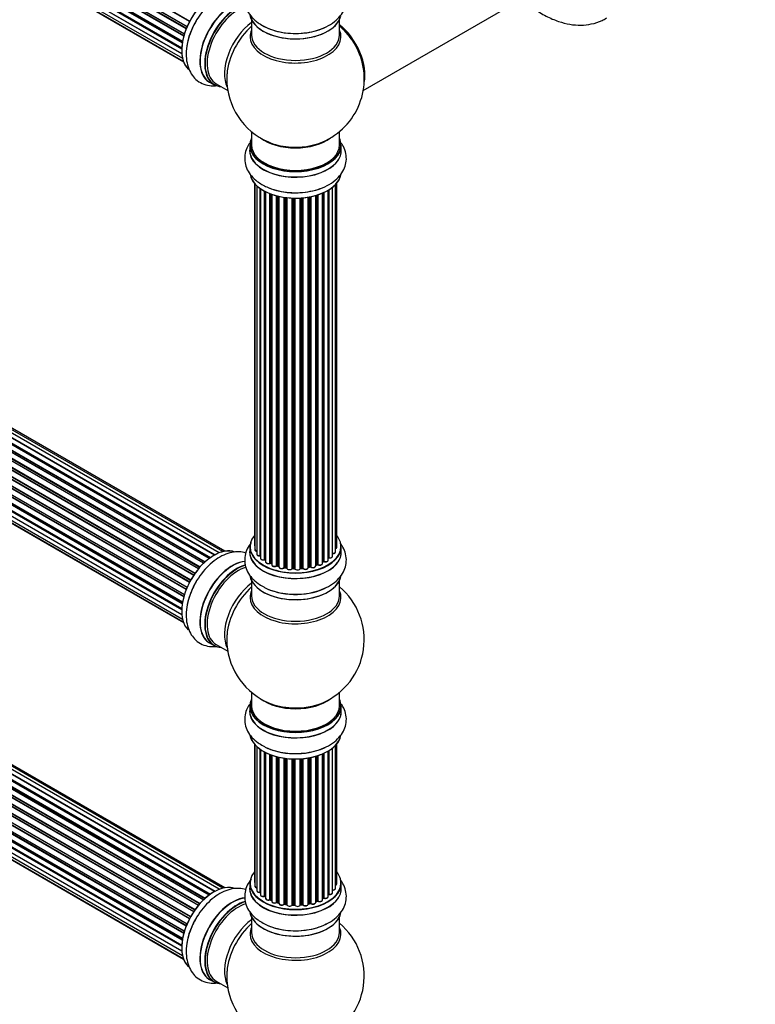
# Model space of a CAD drawing. Units: millimetres. Extents: x 0 to 1419, y 0 to 3563.
# Drawn here: x 461 to 729, y 243 to 601 of the extents above; entities that cross this region are included whole.
import ezdxf
from ezdxf import colors
from ezdxf.entities.mleader import LeaderData, LeaderLine
from ezdxf.math import Vec2, Vec3

# ---------------------------------------------------------------- set-up
doc = ezdxf.new("R2010")
doc.units = ezdxf.units.MM
doc.layers.add('DV7_Défaut', color=7, linetype='Continuous')
doc.layers.add('Défaut', color=7, linetype='Continuous')

# ---------------------------------------------------------------- blocks, each defined once
blk = doc.blocks.new('_DOT')
at = {"color": 0}
blk.add_line((0, 0), (-1, 0), dxfattribs=at)
at = {"color": 0, "const_width": 0.333}
blk.add_lwpolyline([(-0.1665, 0, 1), (0.1665, 0, 1)], format="xyb", close=True, dxfattribs=at)
blk = doc.blocks.new('SE6')
at = {"layer": 'DV7_Défaut', "color": 7, "linetype": 'Continuous'}
for p, q in [((522.67, 600.43), (194.5, 789.9)), ((194.68, 790.04), (522.77, 600.61)), ((192.63, 785.45), (520.82, 595.97)), ((520.8, 595.89), (192.82, 785.25)), ((521.46, 597.77), (193.33, 787.22)), ((193.5, 787.39), (521.55, 597.99)), ((193.66, 788.12), (521.83, 598.66)), ((521.77, 598.52), (193.7, 787.92)), ((191.99, 782.81), (520.17, 593.34)), ((520.05, 592.64), (192.18, 781.94)), ((192.31, 782.16), (520.09, 592.91)), ((520.58, 595.14), (192.55, 784.53)), ((192.69, 784.73), (520.65, 595.38)), ((191.77, 780.31), (519.86, 590.89)), ((191.99, 778.06), (519.88, 588.75)), ((519.85, 590.43), (192.26, 779.56)), ((192.35, 779.79), (519.86, 590.71)), ((192.63, 776.16), (520.13, 587.07)), ((519.89, 588.64), (192.76, 777.51)), ((193.66, 774.68), (520.41, 586.03)), ((195.05, 773.71), (520.49, 585.81)), ((585.88, 575.33), (647.56, 610.94)), ((545.24, 601.09), (545.24, 595.51)), ((577.24, 595.51), (577.24, 601.09)), ((531.72, 406.22), (203.71, 595.6)), ((531.74, 406.23), (204.43, 595.2)), ((204.59, 595.38), (531.98, 406.37)), ((533.46, 407.06), (205.73, 596.27)), ((534.8, 407.49), (207.62, 596.39)), ((535.47, 407.64), (209.3, 595.95)), ((527.81, 403.26), (199.61, 592.74)), ((199.91, 592.59), (527.82, 403.27)), ((528.19, 403.62), (200.31, 592.92)), ((200.43, 593.15), (528.39, 403.8)), ((529.78, 404.95), (201.64, 594.41)), ((530.04, 405.14), (202.38, 594.32)), ((202.52, 594.52), (530.26, 405.3)), ((524.18, 398.86), (196.01, 588.32)), ((196.19, 588.42), (524.27, 399)), ((524.6, 399.47), (196.52, 588.89)), ((196.57, 589.12), (524.73, 399.66)), ((525.91, 401.2), (197.72, 590.68)), ((197.96, 590.68), (525.99, 401.29)), ((526.34, 401.71), (198.33, 591.09)), ((198.42, 591.32), (526.51, 401.9)), ((522.67, 396.31), (194.5, 585.78)), ((194.68, 585.91), (522.77, 396.49)), ((523.05, 397), (194.95, 586.42)), ((194.97, 586.64), (523.14, 397.17)), ((192.63, 581.33), (520.82, 391.85)), ((192.69, 580.6), (520.65, 391.26)), ((520.8, 391.77), (192.82, 581.13)), ((521.46, 393.65), (193.33, 583.1)), ((193.5, 583.27), (521.55, 393.87)), ((193.66, 584), (521.83, 394.53)), ((521.77, 394.39), (193.7, 583.8)), ((191.99, 578.69), (520.17, 389.21)), ((520.05, 388.52), (192.18, 577.81)), ((192.31, 578.03), (520.09, 388.78)), ((520.58, 391.01), (192.55, 580.4)), ((529.97, 578.41), (531.63, 577.45)), ((532.38, 577.77), (536.6, 575.33)), ((191.77, 576.19), (519.86, 386.76)), ((191.99, 573.93), (519.88, 384.63)), ((519.85, 386.3), (192.26, 575.44)), ((192.35, 575.67), (519.86, 386.58)), ((192.63, 572.03), (520.13, 382.95)), ((519.89, 384.52), (192.76, 573.38)), ((193.66, 570.56), (520.41, 381.91)), ((195.05, 569.58), (520.49, 381.69)), ((545.24, 560.37), (545.24, 555.5)), ((577.24, 555.5), (577.24, 560.37)), ((544.59, 555.42), (544.59, 553.5)), ((577.89, 553.5), (577.89, 555.42)), ((546.26, 541.59), (546.26, 409.93)), ((546.41, 541.41), (546.41, 408.24)), ((576.22, 409.08), (576.22, 541.59)), ((547.17, 540.64), (547.17, 406.61)), ((548.41, 406.05), (548.41, 539.65)), ((548.5, 539.59), (548.5, 405.11)), ((549.93, 404.59), (549.93, 538.72)), ((550.18, 538.59), (550.18, 404.55)), ((550.34, 538.51), (550.34, 403.79)), ((551.95, 403.34), (551.95, 537.79)), ((552.21, 537.69), (552.21, 403.33)), ((571.05, 403.23), (571.05, 538)), ((571.34, 403.91), (571.34, 538.13)), ((571.59, 538.24), (571.59, 403.93)), ((573.12, 404.42), (573.12, 539.05)), ((573.14, 405.25), (573.14, 539.06)), ((573.37, 539.2), (573.37, 405.29)), ((574.71, 405.84), (574.71, 540.13)), ((575.76, 407.42), (575.76, 541.08)), ((552.61, 537.54), (552.61, 402.73)), ((554.38, 402.36), (554.38, 537)), ((554.63, 536.94), (554.63, 402.38)), ((555.14, 402.23), (555.14, 536.82)), ((555.22, 536.8), (555.22, 401.96)), ((557.1, 401.69), (557.1, 536.45)), ((557.34, 536.41), (557.34, 401.75)), ((557.9, 401.66), (557.9, 536.34)), ((558.05, 536.32), (558.05, 401.52)), ((560.01, 401.36), (560.01, 536.17)), ((560.22, 536.16), (560.22, 401.45)), ((560.8, 401.43), (560.8, 536.15)), ((560.99, 536.15), (560.99, 401.33)), ((562.97, 401.39), (562.97, 536.2)), ((563.14, 536.21), (563.14, 401.5)), ((563.72, 401.55), (563.72, 536.25)), ((563.94, 536.27), (563.94, 401.48)), ((565.86, 401.7), (565.86, 536.52)), ((565.98, 536.55), (565.98, 401.9)), ((566.53, 402.02), (566.53, 536.64)), ((566.77, 536.69), (566.77, 401.98)), ((568.6, 402.31), (568.6, 537.14)), ((568.62, 537.15), (568.62, 402.64)), ((569.11, 402.82), (569.11, 537.29)), ((569.36, 537.37), (569.36, 402.81)), ((531.72, 283.75), (203.71, 473.13)), ((533.46, 284.58), (205.73, 473.8)), ((534.8, 285.02), (207.62, 473.92)), ((535.47, 285.16), (209.3, 473.48)), ((527.81, 280.78), (199.61, 470.27)), ((199.91, 470.12), (527.82, 280.8)), ((528.19, 281.15), (200.31, 470.45)), ((200.43, 470.67), (528.39, 281.33)), ((529.78, 282.48), (201.64, 471.93)), ((530.04, 282.67), (202.38, 471.84)), ((202.52, 472.05), (530.26, 282.82)), ((531.74, 283.76), (204.43, 472.73)), ((204.59, 472.91), (531.98, 283.89)), ((196.19, 465.95), (524.27, 276.53)), ((524.6, 277), (196.52, 466.42)), ((196.57, 466.64), (524.73, 277.18)), ((525.91, 278.72), (197.72, 468.2)), ((197.96, 468.2), (525.99, 278.82)), ((526.34, 279.24), (198.33, 468.62)), ((198.42, 468.84), (526.51, 279.42)), ((522.67, 273.83), (194.5, 463.3)), ((194.68, 463.44), (522.77, 274.01)), ((523.05, 274.52), (194.95, 463.95)), ((194.97, 464.16), (523.14, 274.69)), ((524.18, 276.38), (196.01, 465.85)), ((192.63, 458.86), (520.82, 269.37)), ((521.46, 271.18), (193.33, 460.62)), ((193.5, 460.79), (521.55, 271.39)), ((193.66, 461.52), (521.83, 272.06)), ((521.77, 271.92), (193.7, 461.32)), ((191.99, 456.21), (520.17, 266.74)), ((520.05, 266.04), (192.18, 455.34)), ((192.31, 455.56), (520.09, 266.31)), ((520.58, 268.54), (192.55, 457.93)), ((192.69, 458.13), (520.65, 268.78)), ((520.8, 269.29), (192.82, 458.65)), ((191.77, 453.71), (519.86, 264.29)), ((519.85, 263.83), (192.26, 452.96)), ((192.35, 453.19), (519.86, 264.11)), ((191.99, 451.46), (519.88, 262.15)), ((192.63, 449.56), (520.13, 260.48)), ((519.89, 262.04), (192.76, 450.91)), ((193.66, 448.08), (520.41, 259.44)), ((195.05, 447.11), (520.49, 259.21)), ((544.59, 409.26), (544.59, 407.35)), ((577.89, 407.35), (577.89, 409.26)), ((550.22, 404.46), (550.34, 404.38)), ((552.25, 403.24), (552.61, 403.07)), ((554.66, 402.29), (555.18, 402.14)), ((557.36, 401.66), (557.92, 401.57)), ((563.13, 401.41), (563.7, 401.47)), ((565.96, 401.82), (566.5, 401.94)), ((568.6, 402.55), (569.07, 402.73)), ((571.05, 403.68), (571.3, 403.82)), ((560.22, 401.36), (560.8, 401.34)), ((545.24, 396.97), (545.24, 391.38)), ((577.24, 391.38), (577.24, 396.97)), ((529.97, 374.29), (531.63, 373.33)), ((532.38, 373.65), (536.6, 371.21)), ((545.24, 356.25), (545.24, 351.37)), ((577.24, 351.37), (577.24, 356.25)), ((544.59, 351.29), (544.59, 349.37)), ((577.89, 349.37), (577.89, 351.29)), ((546.26, 337.46), (546.26, 287.46)), ((546.41, 337.28), (546.41, 285.77)), ((575.76, 284.94), (575.76, 336.96)), ((576.22, 286.61), (576.22, 337.46)), ((547.17, 336.52), (547.17, 284.14)), ((548.41, 283.58), (548.41, 335.53)), ((548.5, 335.47), (548.5, 282.63)), ((549.93, 282.11), (549.93, 334.6)), ((550.18, 334.47), (550.18, 282.08)), ((550.34, 334.38), (550.34, 281.32)), ((551.95, 280.86), (551.95, 333.67)), ((552.21, 333.57), (552.21, 280.86)), ((552.61, 333.42), (552.61, 280.25)), ((571.05, 280.75), (571.05, 333.88)), ((571.34, 281.44), (571.34, 334.01)), ((571.59, 334.12), (571.59, 281.46)), ((573.12, 281.95), (573.12, 334.92)), ((573.14, 282.77), (573.14, 334.93)), ((573.37, 335.07), (573.37, 282.82)), ((574.71, 283.36), (574.71, 336.01)), ((554.38, 279.88), (554.38, 332.88)), ((554.63, 332.82), (554.63, 279.91)), ((555.14, 279.76), (555.14, 332.69)), ((555.22, 332.67), (555.22, 279.49)), ((557.1, 279.21), (557.1, 332.32)), ((557.34, 332.29), (557.34, 279.27)), ((557.9, 279.18), (557.9, 332.22)), ((558.05, 332.2), (558.05, 279.05)), ((560.01, 278.89), (560.01, 332.05)), ((560.22, 332.04), (560.22, 278.97)), ((560.8, 278.95), (560.8, 332.02)), ((560.99, 332.02), (560.99, 278.86)), ((562.97, 278.92), (562.97, 332.07)), ((563.14, 332.08), (563.14, 279.03)), ((563.72, 279.08), (563.72, 332.13)), ((563.94, 332.15), (563.94, 279.01)), ((565.86, 279.23), (565.86, 332.4)), ((565.98, 332.42), (565.98, 279.43)), ((566.53, 279.55), (566.53, 332.52)), ((566.77, 332.57), (566.77, 279.51)), ((568.6, 279.83), (568.6, 333.02)), ((568.62, 333.02), (568.62, 280.16)), ((569.11, 280.35), (569.11, 333.17)), ((569.36, 333.25), (569.36, 280.33)), ((544.59, 286.79), (544.59, 284.87)), ((577.89, 284.87), (577.89, 286.79)), ((550.22, 281.99), (550.34, 281.9)), ((552.25, 280.77), (552.61, 280.59)), ((554.66, 279.82), (555.18, 279.67)), ((568.6, 280.08), (569.07, 280.26)), ((571.05, 281.2), (571.3, 281.35)), ((557.36, 279.18), (557.92, 279.1)), ((560.22, 278.89), (560.8, 278.87)), ((563.13, 278.94), (563.7, 278.99)), ((565.96, 279.34), (566.5, 279.46)), ((545.24, 274.49), (545.24, 268.91)), ((577.24, 268.91), (577.24, 274.49)), ((529.97, 251.81), (531.63, 250.85)), ((532.38, 251.17), (536.6, 248.73))]:
    blk.add_line(p, q, dxfattribs=at)
for centre, radius, start, end in [((561.24, 579.58), 25, 35.2621, 50.2082), ((561.24, 579.58), 25, 293.2837, 23.9915), ((561.24, 579.58), 25, 175.8922, 180), ((561.24, 579.58), 25, 180, 246.7163), ((573.31, 404.83), 0.392, 76.1445, 118.7503), ((550.02, 404.1), 0.417, 61.3755, 106.3316), ((552.08, 402.84), 0.44, 67.1253, 111.755), ((554.53, 401.89), 0.423, 72.5316, 117.597), ((557.28, 401.29), 0.378, 77.7794, 122.7504), ((566.6, 401.54), 0.404, 59.7486, 104.7265), ((569.22, 402.32), 0.437, 65.4135, 110.0462), ((571.49, 403.43), 0.432, 70.9821, 115.7807), ((560.19, 401.01), 0.348, 84.5086, 123.9358), ((561.24, 375.46), 25, 293.2837, 50.2082), ((561.24, 375.46), 25, 175.8922, 240), ((561.24, 375.46), 25, 240, 246.7163), ((550.02, 281.62), 0.417, 61.3755, 106.3316), ((552.08, 280.36), 0.44, 67.1253, 111.755), ((554.53, 279.42), 0.423, 72.5316, 117.597), ((569.22, 279.85), 0.437, 65.4135, 110.0462), ((571.49, 280.96), 0.432, 70.9821, 115.7807), ((573.31, 282.35), 0.392, 76.1445, 118.7503), ((557.28, 278.82), 0.378, 77.7794, 122.7504), ((560.19, 278.54), 0.348, 84.5086, 123.9358), ((566.6, 279.07), 0.404, 59.7486, 104.7265), ((561.24, 252.99), 25, 293.2837, 50.2082), ((561.24, 252.99), 25, 175.8922, 240)]:
    blk.add_arc(centre, radius, start, end, dxfattribs=at)
for centre, major_axis, ratio, start_param, end_param in [((531.61, 596.69), (-8.33, -14.42), 0.57735, 3.226693, 6.134198), ((531.54, 596.73), (8.28, 14.33), 0.57735, 0.150638, 3.030094), ((538.24, 592.86), (8.35, 14.46), 0.57735, 0.382858, 3.213107), ((538.3, 592.83), (-8.33, -14.42), 0.57735, 3.522042, 6.283185), ((539.96, 591.87), (8.32, 14.42), 0.57735, 0.516648, 3.141593), ((540.03, 591.83), (-8.28, -14.33), 0.57735, 3.665137, 6.283185), ((540.38, 591.63), (-8, -13.86), 0.57735, 3.665636, 6.283185), ((561.24, 603.75), (16.65, 0), 0.57735, 3.242968, 6.138848), ((561.24, 603.67), (-16.55, 0), 0.57735, 0.150354, 2.995001), ((533.27, 595.73), (8.33, 14.42), 0.57735, 1.56019, 2.327669), ((546.7, 587.98), (8, 13.86), 0.57735, 0.914535, 2.787819), ((548.26, 587.08), (-8.48, -14.69), 0.57735, 4.181071, 5.411487), ((561.24, 605.67), (-16.65, 0), 0.57735, 0.7153, 2.327669), ((575.21, 587.65), (8, -13.86), 0.57735, 0.548647, 2.175372), ((575.13, 587.61), (-7.95, 13.77), 0.57735, 3.768151, 5.309416), ((575.13, 587.61), (7.75, -13.42), 0.57735, 0.933755, 2.162902), ((561.24, 594.89), (-16.54, 0), 0.57735, 6.027891, 6.283185), ((561.24, 594.89), (-16.54, 0), 0.57735, 0, 3.396887), ((561.24, 595.51), (16, 0), 0.57735, 3.141593, 6.283185), ((540.03, 591.83), (-8.28, -14.33), 0.57735, 0, 0.258528), ((561.24, 555.5), (16.55, 0), 0.57735, 2.883065, 6.283185), ((561.24, 563.66), (-16, 0), 0.57735, 0.649818, 2.491775), ((561.24, 564.27), (16.54, 0), 0.57735, 4.071867, 4.559484), ((561.24, 564.27), (16.54, 0), 0.57735, 4.559484, 5.352911), ((561.24, 555.5), (16.55, 0), 0.57735, 0, 0.258528), ((561.24, 553.43), (-16.69, 0), 0.57735, 6.211671, 6.283185), ((561.24, 553.43), (-16.69, 0), 0.57735, 0, 3.213107), ((561.24, 555.42), (-16.65, 0), 0.57735, 0, 3.141593), ((561.24, 553.5), (16.65, 0), 0.57735, 3.141593, 6.283185), ((561.24, 555.5), (-16, 0), 0.57735, 0, 3.141593), ((561.24, 545.78), (16.65, 0), 0.57735, 3.250896, 6.163325), ((561.24, 545.7), (-16.55, 0), 0.57735, 0.213881, 3.00224), ((561.24, 547.7), (-16.65, 0), 0.57735, 0.975309, 2.281879), ((561.24, 409.34), (16.55, 0), 0.57735, 2.702611, 6.283185), ((561.24, 409.34), (16.55, 0), 0.57735, 0, 0.438981), ((531.61, 392.57), (-8.33, -14.42), 0.57735, 3.226693, 6.134198), ((561.24, 409.26), (-16.65, 0), 0.57735, 0, 3.141593), ((547.26, 409.93), (1, 0), 0.57735, 3.141593, 3.702405), ((575.22, 409.08), (-1, 0), 0.57735, 2.143788, 3.141593), ((531.54, 392.61), (8.27, 14.33), 0.57735, 0.150638, 0.785398), ((561.24, 407.28), (-16.69, 0), 0.57735, 6.211671, 6.283185), ((561.24, 407.28), (-16.69, 0), 0.57735, 0, 3.213107), ((561.24, 407.35), (16.65, 0), 0.57735, 3.141593, 6.283185), ((547.41, 408.24), (1, 0), 0.57735, 3.141593, 4.467458), ((548.17, 406.61), (1, 0), 0.57735, 3.141593, 4.95358), ((548.36, 406.16), (-0.028, 0.198), 0.195028, 3.14192, 4.082996), ((548.46, 405.94), (0.2, 0), 0.57735, 1.358677, 1.811988), ((549.5, 405.11), (1, 0), 0.57735, 3.141593, 5.16302), ((561.24, 409.34), (-14, 0), 0.57735, -3.699104, -3.660635), ((572.97, 405.31), (-0.136, 0.146), 0.693863, 3.328092, 3.782162), ((573.31, 405.19), (0.2, 0), 0.57735, 1.224885, 2.586411), ((573.71, 405.84), (-1, 0), 0.57735, 1.224885, 3.141593), ((573.44, 405.4), (0.041, 0.196), 0.276836, 2.215339, 3.141691), ((574.76, 407.42), (-1, 0), 0.57735, 1.521907, 3.141593), ((538.24, 388.74), (8.35, 14.46), 0.57735, 0.382858, 3.213107), ((538.3, 388.71), (-8.32, -14.42), 0.57735, 3.522042, 6.283185), ((539.96, 387.75), (8.32, 14.42), 0.57735, 0.516648, 3.141593), ((540.03, 387.71), (-8.28, -14.33), 0.57735, 3.665137, 6.283185), ((540.38, 387.5), (-8, -13.86), 0.57735, 3.671487, 6.283185), ((561.24, 409.34), (-14, 0), 0.57735, 0.624875, 0.670163), ((549.85, 404.69), (-0.054, 0.193), 0.355612, 3.142054, 4.046538), ((550.02, 404.48), (0.2, 0), 0.57735, 0.659901, 2.021427), ((550.34, 404.62), (0.119, 0.16), 0.645075, 2.42733, 3.142115), ((551.34, 403.79), (1, 0), 0.57735, 3.141593, 3.165557), ((551.34, 403.79), (1, 0), 0.57735, 3.165557, 5.372459), ((561.24, 409.34), (-14, 0), 0.57735, 0.838309, 0.916011), ((551.83, 403.43), (-0.082, 0.183), 0.500653, 3.142075, 3.982271), ((552.08, 403.24), (0.2, 0), 0.57735, 0.869341, 2.230867), ((561.24, 409.51), (-14, 0), 0.57735, 0.869341, 0.910895), ((552.33, 403.42), (0.088, 0.18), 0.52691, 2.317603, 3.141135), ((553.61, 402.73), (1, 0), 0.57735, 3.141593, 5.581899), ((561.24, 409.34), (-14, 0), 0.57735, 1.047386, 1.113618), ((554.23, 402.43), (-0.113, 0.165), 0.623814, 3.14123, 3.881245), ((554.53, 402.28), (0.2, 0), 0.57735, 1.07878, 2.440306), ((561.24, 409.51), (-14, 0), 0.57735, 1.07878, 1.120334), ((554.72, 402.49), (0.059, 0.191), 0.385716, 2.24692, 3.141163), ((555.06, 402.13), (-0.2, 0), 0.57735, 3.739839, 4.261927), ((555.23, 402.33), (0.054, 0.193), 0.355487, 2.236608, 3.123443), ((556.22, 401.96), (1, 0), 0.57735, 3.141593, 5.791338), ((561.24, 409.34), (-14, 0), 0.57735, 1.264959, 1.341197), ((556.93, 401.74), (-0.147, 0.136), 0.719711, 3.140549, 3.730427), ((556.93, 401.74), (-0.147, 0.136), 0.719711, 3.119702, 3.140549), ((557.28, 401.63), (0.2, 0), 0.57735, 1.28822, 2.649746), ((561.24, 409.51), (-14, 0), 0.57735, 1.28822, 1.329774), ((557.39, 401.86), (0.033, 0.197), 0.227664, 2.205477, 3.141377), ((557.85, 401.55), (-0.2, 0), 0.57735, 3.219385, 4.471367), ((557.95, 401.77), (0.028, 0.198), 0.194894, 2.200169, 3.130658), ((559.05, 401.52), (1, 0), 0.57735, 3.141593, 6.000778), ((560.2, 401.33), (0.2, 0), 0.57735, 1.497659, 2.859185), ((561.24, 409.51), (-14, 0), 0.57735, 1.497659, 1.539213), ((560.23, 401.56), (0.008, 0.2), 0.059663, 2.187538, 3.141492), ((560.79, 401.31), (0.2, 0), 0.57735, 0.177688, 1.539213), ((560.8, 401.54), (0.004, 0.2), 0.025783, 2.186511, 3.141498), ((561.97, 401.44), (-1, 0), 0.57735, 0.177688, 3.068625), ((561.24, 409.34), (-14, 0), 0.57735, -4.589634, -4.530927), ((563.17, 401.39), (-0.2, 0), 0.57735, 4.848692, 6.210217), ((561.24, 409.51), (14, 0), 0.57735, -1.434494, -1.39294), ((563.68, 401.67), (-0.021, 0.199), 0.144455, 3.141734, 4.089394), ((563.75, 401.44), (0.2, 0), 0.57735, 0.387127, 1.748653), ((564.86, 401.7), (-1, 0), 0.57735, 0.387127, 3.141593), ((564.12, 401.53), (0.163, 0.115), 0.756074, 2.651188, 3.141927), ((561.24, 409.34), (-14, 0), 0.57735, -4.375823, -4.297734), ((566.05, 401.79), (0.2, 0), 0.57735, 1.916538, 2.805994), ((565.92, 402.01), (-0.041, 0.196), 0.276707, 3.156914, 4.067876), ((561.24, 409.51), (14, 0), 0.57735, -1.225054, -1.1835), ((566.45, 402.13), (-0.046, 0.195), 0.308379, 3.14191, 4.060197), ((566.6, 401.92), (0.2, 0), 0.57735, 0.596567, 1.958092), ((567.6, 402.31), (-1, 0), 0.57735, 0.596567, 3.141593), ((566.93, 402.05), (0.13, 0.152), 0.675463, 2.470206, 3.142682), ((561.24, 409.34), (-14, 0), 0.57735, -4.15888, -4.08431), ((568.72, 402.54), (0.2, 0), 0.57735, -4.157207, -4.011887), ((568.51, 402.74), (-0.067, 0.188), 0.430373, 3.337597, 4.01839), ((561.24, 409.51), (14, 0), 0.57735, -1.015615, -0.974061), ((568.99, 402.92), (-0.073, 0.186), 0.458826, 3.142102, 4.005088), ((569.22, 402.73), (0.2, 0), 0.57735, 0.806006, 2.167532), ((570.05, 403.23), (-1, 0), 0.57735, 0.806006, 3.141593), ((569.5, 402.89), (0.097, 0.175), 0.56533, 2.346101, 3.141425), ((561.24, 409.51), (14, 0), 0.57735, -0.806175, -0.764621), ((561.24, 408.94), (13.5, 0), 0.57735, -0.757287, -0.718281), ((561.24, 409.34), (-14, 0), 0.57735, -3.926991, -3.870366), ((571.2, 403.99), (-0.103, 0.171), 0.58922, 3.141661, 3.916384), ((571.49, 403.83), (0.2, 0), 0.57735, 1.015446, 2.376971), ((572.12, 404.42), (-1, 0), 0.57735, 1.015446, 3.141593), ((571.7, 404.03), (0.067, 0.188), 0.430491, 2.264847, 3.14145), ((531.54, 392.61), (8.27, 14.33), 0.57735, 1.342142, 1.880087), ((561.24, 399.63), (16.65, 0), 0.57735, 3.242968, 6.163325), ((561.24, 399.55), (-16.55, 0), 0.57735, 0.213881, 2.995001), ((561.24, 409.34), (-14, 0), 0.57735, 1.477195, 1.570875), ((559.82, 401.4), (-0.179, 0.09), 0.784153, 3.148212, 3.517), ((561.19, 401.35), (0.191, 0.059), 0.803641, 2.896644, 3.143526), ((533.27, 391.61), (8.32, 14.42), 0.57735, 1.56019, 2.327669), ((546.7, 383.86), (8, 13.86), 0.57735, 0.914535, 2.787819), ((548.26, 382.96), (-8.48, -14.69), 0.57735, 4.181071, 5.411487), ((561.24, 401.54), (-16.65, 0), 0.57735, 0.90145, 2.327669), ((561.24, 390.77), (-16.54, 0), 0.57735, 6.027891, 6.283185), ((561.24, 390.77), (-16.54, 0), 0.57735, 0, 3.396887), ((561.24, 391.38), (16, 0), 0.57735, 3.141593, 6.283185), ((540.03, 387.71), (-8.28, -14.33), 0.57735, 0, 0.258528), ((561.24, 351.37), (16.55, 0), 0.57735, 2.883065, 6.283185), ((561.24, 351.29), (-16.65, 0), 0.57735, 0, 3.141593), ((561.24, 351.37), (-16, 0), 0.57735, 0, 3.141593), ((561.24, 359.54), (-16, 0), 0.57735, 0.649818, 2.50152), ((561.24, 360.15), (16.54, 0), 0.57735, 4.071867, 4.637108), ((561.24, 360.15), (16.54, 0), 0.57735, 4.637108, 5.352911), ((561.24, 351.37), (16.55, 0), 0.57735, 0, 0.258528), ((561.24, 349.31), (-16.69, 0), 0.57735, 6.211671, 6.283185), ((561.24, 349.31), (-16.69, 0), 0.57735, 0, 3.213107), ((561.24, 349.37), (16.65, 0), 0.57735, 3.141593, 6.283185), ((561.24, 341.66), (16.65, 0), 0.57735, 3.242968, 6.163325), ((561.24, 341.58), (-16.55, 0), 0.57735, 0.213881, 2.995001), ((561.24, 343.57), (-16.65, 0), 0.57735, 0.90145, 2.327669), ((561.24, 286.87), (16.55, 0), 0.57735, 2.702611, 6.283185), ((561.24, 286.87), (16.55, 0), 0.57735, 0, 0.438981), ((561.24, 286.79), (-16.65, 0), 0.57735, 0, 3.141593), ((547.26, 287.46), (1, 0), 0.57735, 3.141593, 3.702405), ((531.61, 270.09), (-8.33, -14.42), 0.57735, 3.226693, 6.134198), ((531.54, 270.13), (8.28, 14.33), 0.57735, 0.150638, 3.030094), ((561.24, 284.8), (-16.69, 0), 0.57735, 6.211671, 6.283185), ((561.24, 284.8), (-16.69, 0), 0.57735, 0, 3.213107), ((561.24, 284.87), (16.65, 0), 0.57735, 3.141593, 6.283185), ((547.41, 285.77), (1, 0), 0.57735, 3.141593, 4.467458), ((548.17, 284.14), (1, 0), 0.57735, 3.141593, 4.95358), ((548.36, 283.69), (-0.028, 0.198), 0.195028, 3.14192, 4.082996), ((548.46, 283.46), (0.2, 0), 0.57735, 1.358677, 1.811988), ((573.71, 283.36), (-1, 0), 0.57735, 1.224885, 3.141593), ((574.76, 284.94), (-1, 0), 0.57735, 1.521907, 3.141593), ((575.22, 286.61), (-1, 0), 0.57735, 2.143788, 3.141593), ((538.24, 266.27), (8.35, 14.46), 0.57735, 0.382858, 3.213107), ((538.3, 266.23), (-8.32, -14.42), 0.57735, 3.522042, 6.283185), ((539.96, 265.27), (8.32, 14.42), 0.57735, 0.516648, 3.141593), ((540.03, 265.23), (-8.27, -14.33), 0.57735, 3.665137, 6.283185), ((549.5, 282.63), (1, 0), 0.57735, 3.141593, 5.16302), ((561.24, 286.87), (-14, 0), 0.57735, 0.624875, 0.688178), ((549.85, 282.22), (-0.054, 0.193), 0.355612, 3.142054, 4.046538), ((550.02, 282.01), (0.2, 0), 0.57735, 0.659901, 2.021427), ((550.34, 282.15), (0.119, 0.16), 0.645075, 2.42733, 3.142115), ((551.34, 281.32), (1, 0), 0.57735, 3.141593, 3.165557), ((551.34, 281.32), (1, 0), 0.57735, 3.165557, 5.372459), ((561.24, 286.87), (-14, 0), 0.57735, 0.838309, 0.907056), ((551.83, 280.95), (-0.082, 0.183), 0.500653, 3.142075, 3.982271), ((552.08, 280.77), (0.2, 0), 0.57735, 0.869341, 2.230867), ((561.24, 287.03), (-14, 0), 0.57735, 0.869341, 0.910895), ((552.33, 280.95), (0.088, 0.18), 0.52691, 2.317603, 3.141135), ((553.61, 280.25), (1, 0), 0.57735, 3.141593, 5.581899), ((561.24, 286.87), (-14, 0), 0.57735, 1.047386, 1.126529), ((554.23, 279.96), (-0.113, 0.165), 0.623814, 3.14123, 3.881245), ((554.53, 279.81), (0.2, 0), 0.57735, 1.07878, 2.440306), ((561.24, 287.03), (-14, 0), 0.57735, 1.07878, 1.120334), ((554.72, 280.01), (0.059, 0.191), 0.385716, 2.24692, 3.141163), ((555.06, 279.65), (-0.2, 0), 0.57735, 3.739839, 4.261927), ((555.23, 279.86), (0.054, 0.193), 0.355487, 2.236608, 3.123443), ((561.24, 287.03), (14, 0), 0.57735, -1.225054, -1.1835), ((566.45, 279.66), (-0.046, 0.195), 0.308379, 3.14191, 4.060197), ((566.6, 279.44), (0.2, 0), 0.57735, 0.596567, 1.958092), ((567.6, 279.83), (-1, 0), 0.57735, 0.596567, 3.141593), ((561.24, 286.87), (-14, 0), 0.57735, -4.159181, -4.08431), ((568.72, 280.07), (0.2, 0), 0.57735, -4.157207, -4.011887), ((568.51, 280.26), (-0.067, 0.188), 0.430373, 3.337597, 4.01839), ((561.24, 287.03), (14, 0), 0.57735, -1.015615, -0.974061), ((568.99, 280.44), (-0.073, 0.186), 0.458826, 3.142102, 4.005088), ((569.22, 280.25), (0.2, 0), 0.57735, 0.806006, 2.167532), ((570.05, 280.75), (-1, 0), 0.57735, 0.806006, 3.141593), ((569.5, 280.42), (0.097, 0.175), 0.56533, 2.346101, 3.141425), ((561.24, 287.03), (14, 0), 0.57735, -0.806175, -0.764621), ((561.24, 286.46), (13.5, 0), 0.57735, -0.757287, -0.718281), ((561.24, 286.87), (-14, 0), 0.57735, -3.926991, -3.870366), ((571.2, 281.52), (-0.103, 0.171), 0.58922, 3.141661, 3.916384), ((571.49, 281.36), (0.2, 0), 0.57735, 1.015446, 2.376971), ((572.12, 281.95), (-1, 0), 0.57735, 1.015446, 3.141593), ((571.7, 281.55), (0.067, 0.188), 0.430491, 2.264847, 3.14145), ((561.24, 286.87), (-14, 0), 0.57735, -3.699104, -3.660635), ((572.97, 282.83), (-0.136, 0.146), 0.693863, 3.328092, 3.782162), ((573.31, 282.71), (0.2, 0), 0.57735, 1.224885, 2.586411), ((573.44, 282.93), (0.041, 0.196), 0.276836, 2.215339, 3.141691), ((540.38, 265.03), (-8, -13.86), 0.57735, 3.671487, 6.283185), ((561.24, 277.15), (16.65, 0), 0.57735, 3.242968, 6.163325), ((556.22, 279.49), (1, 0), 0.57735, 3.141593, 5.791338), ((561.24, 286.87), (-14, 0), 0.57735, 1.264959, 1.341197), ((556.93, 279.27), (-0.147, 0.136), 0.719711, 3.140549, 3.730427), ((556.93, 279.27), (-0.147, 0.136), 0.719711, 3.119702, 3.140549), ((557.28, 279.16), (0.2, 0), 0.57735, 1.28822, 2.649746), ((561.24, 287.03), (-14, 0), 0.57735, 1.28822, 1.329774), ((557.39, 279.38), (0.033, 0.197), 0.227664, 2.205477, 3.141377), ((557.85, 279.07), (-0.2, 0), 0.57735, 3.219385, 4.471367), ((557.95, 279.3), (0.028, 0.198), 0.194894, 2.200169, 3.130658), ((559.05, 279.05), (1, 0), 0.57735, 3.141593, 6.000778), ((561.24, 286.87), (-14, 0), 0.57735, 1.477195, 1.542861), ((559.82, 278.92), (-0.179, 0.09), 0.784153, 3.148212, 3.517), ((560.2, 278.86), (0.2, 0), 0.57735, 1.497659, 2.859185), ((561.24, 287.03), (-14, 0), 0.57735, 1.497659, 1.539213), ((560.23, 279.09), (0.008, 0.2), 0.059663, 2.187538, 3.141492), ((560.79, 278.84), (0.2, 0), 0.57735, 0.177688, 1.539213), ((560.8, 279.07), (0.004, 0.2), 0.025783, 2.186511, 3.141498), ((561.97, 278.96), (-1, 0), 0.57735, 0.177688, 3.068625), ((561.19, 278.88), (0.191, 0.059), 0.803641, 2.896644, 3.143526), ((561.24, 286.87), (-14, 0), 0.57735, -4.589634, -4.530927), ((563.17, 278.91), (-0.2, 0), 0.57735, 4.848692, 6.210217), ((561.24, 287.03), (14, 0), 0.57735, -1.434494, -1.39294), ((563.68, 279.19), (-0.021, 0.199), 0.144455, 3.141734, 4.089394), ((563.75, 278.96), (0.2, 0), 0.57735, 0.387127, 1.748653), ((564.86, 279.23), (-1, 0), 0.57735, 0.387127, 3.141593), ((564.12, 279.05), (0.163, 0.115), 0.756074, 2.651188, 3.141927), ((561.24, 286.87), (-14, 0), 0.57735, -4.375823, -4.297734), ((566.05, 279.32), (0.2, 0), 0.57735, 1.916538, 2.805994), ((565.92, 279.54), (-0.041, 0.196), 0.276707, 3.156914, 4.067876), ((566.93, 279.57), (0.13, 0.152), 0.675463, 2.470206, 3.142682), ((533.27, 269.13), (8.33, 14.42), 0.57735, 1.56019, 2.327669), ((546.7, 261.38), (8, 13.86), 0.57735, 0.914535, 2.787819), ((561.24, 277.07), (-16.55, 0), 0.57735, 0.213881, 2.995001), ((548.26, 260.48), (-8.48, -14.69), 0.57735, 4.181071, 5.411487), ((561.24, 268.29), (-16.54, 0), 0.57735, 6.027891, 6.283185), ((561.24, 268.29), (-16.54, 0), 0.57735, 0, 3.396887), ((561.24, 268.91), (16, 0), 0.57735, 3.141593, 6.283185), ((561.24, 279.07), (-16.65, 0), 0.57735, 0.90145, 2.327669), ((540.03, 265.23), (-8.27, -14.33), 0.57735, 0, 0.258528)]:
    blk.add_ellipse(centre, major_axis=major_axis, ratio=ratio, start_param=start_param, end_param=end_param, dxfattribs=at)
for points, knots in [([(545.12, 614.83), (544.99, 614.68), (544.31, 613.81), (543.32, 612.1), (542.65, 609.47), (542.78, 606.76), (543.72, 604.17), (545.33, 601.91), (547.31, 600.08), (548.78, 599.28), (549.5, 598.89)], [0, 0, 0, 0, 0.0298036, 0.1728476, 0.31054, 0.4573519, 0.5994065, 0.7424223, 0.8928264, 1, 1, 1, 1]), ([(549.5, 598.89), (549.84, 598.69), (551.04, 597.96), (553.82, 597.02), (557.5, 596.25), (561.42, 596.01), (565.31, 596.3), (569.06, 597.11), (572.51, 598.45), (575.39, 600.24), (577.58, 602.39), (579.04, 604.75), (579.8, 607.37), (579.75, 610.1), (578.91, 612.63), (577.98, 614.08), (577.45, 614.73)], [0, 0, 0, 0, 0.025265, 0.104891, 0.184787, 0.264407, 0.344086, 0.42429, 0.505588, 0.588534, 0.662157, 0.73149, 0.797991, 0.869133, 0.937731, 1, 1, 1, 1]), ([(543.19, 611.11), (542.4, 611.35), (540.67, 611.64), (537.96, 611.4), (535.12, 610.46), (532.27, 608.82), (529.49, 606.52), (527.01, 603.68), (525.29, 601.21), (524.65, 599.86), (524.51, 599.57)], [0, 0, 0, 0, 0.1180758, 0.2458162, 0.3801556, 0.5227362, 0.6704037, 0.8185722, 0.9662291, 1, 1, 1, 1]), ([(647, 605.93), (647.35, 605.66), (649.11, 604.36), (652.39, 602.31), (656.76, 600.41), (661.02, 599.33), (665.04, 599.01), (668.97, 599.44), (672.23, 600.39), (673.82, 601.37), (674.4, 601.74)], [0, 0, 0, 0, 0.041052, 0.204417, 0.36957, 0.515339, 0.65493, 0.789216, 0.934139, 1, 1, 1, 1]), ([(524.51, 599.57), (524.01, 598.59), (523.03, 596.68), (521.95, 593.22), (521.38, 589.59), (521.5, 586.19), (522.26, 583.22), (523.58, 580.78), (525.47, 578.81), (527.85, 577.49), (530.33, 576.97), (531.91, 577.02), (532.59, 577.1)], [0, 0, 0, 0, 0.086986, 0.200486, 0.315533, 0.432913, 0.537099, 0.635214, 0.729322, 0.829998, 0.927073, 1, 1, 1, 1]), ([(544.61, 556.21), (544.19, 555.62), (543.39, 554.23), (542.68, 551.8), (542.73, 549.07), (543.59, 546.46), (545.12, 544.16), (547.05, 542.35), (548.39, 541.5), (549.04, 541.11)], [0, 0, 0, 0, 0.121451, 0.269266, 0.427397, 0.579872, 0.732487, 0.892481, 1, 1, 1, 1]), ([(549.04, 541.11), (549.65, 540.77), (551.14, 539.98), (554.17, 538.93), (557.92, 538.23), (561.83, 538.04), (565.72, 538.39), (569.44, 539.25), (572.85, 540.65), (575.67, 542.49), (577.79, 544.68), (579.16, 547.07), (579.83, 549.7), (579.7, 552.41), (578.91, 554.58), (578.2, 555.74), (577.93, 556.12)], [0, 0, 0, 0, 0.0446242, 0.125516, 0.2061046, 0.2864289, 0.3668659, 0.4478799, 0.5300673, 0.6139483, 0.6877299, 0.7572475, 0.8241643, 0.8955131, 0.9645499, 1, 1, 1, 1]), ([(545.12, 410.71), (544.99, 410.56), (544.31, 409.69), (543.32, 407.97), (542.65, 405.34), (542.78, 402.63), (543.72, 400.05), (545.33, 397.78), (547.31, 395.96), (548.78, 395.16), (549.5, 394.77)], [0, 0, 0, 0, 0.029804, 0.172848, 0.31054, 0.457352, 0.599407, 0.742422, 0.892826, 1, 1, 1, 1]), ([(546.27, 409.92), (546.27, 409.85), (546.28, 409.73), (546.36, 409.63), (546.41, 409.58)], [0, 0, 0, 0, 0.495072, 1, 1, 1, 1]), ([(549.5, 394.77), (549.84, 394.56), (551.04, 393.83), (553.82, 392.89), (557.5, 392.12), (561.42, 391.89), (565.31, 392.17), (569.06, 392.99), (572.51, 394.32), (575.39, 396.12), (577.58, 398.26), (579.04, 400.63), (579.8, 403.25), (579.75, 405.97), (578.91, 408.51), (577.98, 409.96), (577.45, 410.6)], [0, 0, 0, 0, 0.025265, 0.104891, 0.184787, 0.264407, 0.344086, 0.42429, 0.505588, 0.588534, 0.662157, 0.73149, 0.797991, 0.869133, 0.937731, 1, 1, 1, 1]), ([(575.77, 408.53), (575.84, 408.56), (575.99, 408.64), (576.15, 408.8), (576.23, 408.99), (576.21, 409.07), (576.21, 409.09)], [0, 0, 0, 0, 0.24275, 0.610106, 0.923856, 1, 1, 1, 1]), ([(543.19, 406.98), (542.4, 407.23), (540.67, 407.52), (537.96, 407.28), (535.12, 406.34), (532.27, 404.7), (529.49, 402.39), (527.01, 399.55), (525.29, 397.09), (524.65, 395.74), (524.51, 395.44)], [0, 0, 0, 0, 0.1180758, 0.2458162, 0.3801556, 0.5227362, 0.6704037, 0.8185722, 0.9662291, 1, 1, 1, 1]), ([(546.42, 408.25), (546.42, 408.22), (546.41, 408.12), (546.5, 407.94), (546.68, 407.76), (546.92, 407.65), (547.1, 407.61), (547.17, 407.6)], [0, 0, 0, 0, 0.085226, 0.31566, 0.556452, 0.839528, 1, 1, 1, 1]), ([(547.18, 406.6), (547.19, 406.53), (547.2, 406.4), (547.34, 406.21), (547.58, 406.05), (547.91, 405.96), (548.2, 405.94), (548.35, 405.96), (548.39, 405.96)], [0, 0, 0, 0, 0.14036, 0.309727, 0.502706, 0.722343, 0.934682, 1, 1, 1, 1]), ([(548.39, 405.96), (548.42, 405.97), (548.45, 405.97), (548.49, 405.97), (548.5, 405.97)], [0, 0, 0, 0, 0.7181, 1, 1, 1, 1]), ([(548.51, 405.1), (548.51, 405.08), (548.5, 404.98), (548.59, 404.8), (548.77, 404.63), (549.06, 404.49), (549.42, 404.43), (549.73, 404.45), (549.87, 404.49), (549.9, 404.5)], [0, 0, 0, 0, 0.054729, 0.205716, 0.363677, 0.549373, 0.748432, 0.946333, 1, 1, 1, 1]), ([(573.4, 405.21), (573.53, 405.19), (573.76, 405.16), (574.14, 405.22), (574.45, 405.36), (574.64, 405.55), (574.72, 405.74), (574.71, 405.82), (574.7, 405.84)], [0, 0, 0, 0, 0.194647, 0.401238, 0.613198, 0.801151, 0.961518, 1, 1, 1, 1]), ([(574.64, 406.76), (574.77, 406.76), (575, 406.75), (575.36, 406.86), (575.61, 407.03), (575.75, 407.24), (575.75, 407.36), (575.75, 407.41)], [0, 0, 0, 0, 0.219359, 0.453918, 0.699424, 0.890706, 1, 1, 1, 1]), ([(550.35, 403.77), (550.36, 403.7), (550.37, 403.57), (550.53, 403.38), (550.77, 403.23), (551.11, 403.13), (551.49, 403.12), (551.77, 403.18), (551.89, 403.23), (551.91, 403.24)], [0, 0, 0, 0, 0.119751, 0.258882, 0.418735, 0.599336, 0.78198, 0.957872, 1, 1, 1, 1]), ([(552.63, 402.72), (552.62, 402.69), (552.62, 402.59), (552.71, 402.41), (552.91, 402.24), (553.2, 402.11), (553.58, 402.05), (553.95, 402.09), (554.21, 402.18), (554.31, 402.25), (554.34, 402.27)], [0, 0, 0, 0, 0.053738, 0.178835, 0.311933, 0.468213, 0.634064, 0.798768, 0.96021, 1, 1, 1, 1]), ([(555.23, 401.92), (555.24, 401.84), (555.28, 401.7), (555.45, 401.51), (555.72, 401.37), (556.07, 401.29), (556.46, 401.3), (556.83, 401.4), (556.98, 401.53), (557.07, 401.61)], [0, 0, 0, 0, 0.114882, 0.235077, 0.375682, 0.530428, 0.685181, 0.840506, 1, 1, 1, 1]), ([(557.92, 401.57), (557.94, 401.57), (557.98, 401.56), (558.03, 401.54), (558.04, 401.53), (558.05, 401.53)], [0, 0, 0, 0, 0.414483, 0.789168, 1, 1, 1, 1]), ([(562.96, 401.36), (562.96, 401.36), (562.96, 401.36), (562.97, 401.36), (563, 401.38), (563.06, 401.4), (563.1, 401.41), (563.13, 401.41)], [0, 0, 0, 0, 0.008213, 0.244361, 0.476111, 0.711272, 1, 1, 1, 1]), ([(563.7, 401.47), (563.73, 401.47), (563.78, 401.47), (563.86, 401.46), (563.92, 401.44), (563.95, 401.42), (563.96, 401.41), (563.96, 401.41), (563.96, 401.41)], [0, 0, 0, 0, 0.212116, 0.430711, 0.617924, 0.78892, 0.964789, 1, 1, 1, 1]), ([(563.96, 401.41), (564.03, 401.33), (564.17, 401.19), (564.5, 401.07), (564.87, 401.02), (565.26, 401.07), (565.57, 401.21), (565.78, 401.4), (565.86, 401.59), (565.86, 401.68), (565.86, 401.7)], [0, 0, 0, 0, 0.1435644, 0.2817451, 0.4273952, 0.5720047, 0.719436, 0.8521926, 0.9649367, 1, 1, 1, 1]), ([(565.87, 401.78), (565.88, 401.79), (565.9, 401.8), (565.94, 401.81), (565.96, 401.82)], [0, 0, 0, 0, 0.446517, 1, 1, 1, 1]), ([(566.8, 401.89), (566.9, 401.83), (567.07, 401.72), (567.44, 401.64), (567.82, 401.64), (568.19, 401.75), (568.44, 401.92), (568.58, 402.13), (568.58, 402.25), (568.58, 402.3)], [0, 0, 0, 0, 0.153429, 0.311933, 0.470556, 0.629649, 0.795584, 0.92537, 1, 1, 1, 1]), ([(569.4, 402.72), (569.51, 402.67), (569.7, 402.58), (570.09, 402.55), (570.47, 402.6), (570.78, 402.75), (570.97, 402.94), (571.06, 403.12), (571.04, 403.21), (571.04, 403.23)], [0, 0, 0, 0, 0.163431, 0.33588, 0.507211, 0.6824, 0.83769, 0.970197, 1, 1, 1, 1]), ([(571.63, 403.84), (571.75, 403.81), (571.96, 403.75), (572.35, 403.76), (572.71, 403.86), (572.97, 404.04), (573.11, 404.24), (573.11, 404.36), (573.11, 404.41)], [0, 0, 0, 0, 0.178638, 0.367774, 0.558101, 0.756715, 0.911668, 1, 1, 1, 1]), ([(560.8, 401.34), (560.83, 401.34), (560.88, 401.34), (560.94, 401.32), (560.98, 401.3), (560.99, 401.29), (561, 401.29)], [0, 0, 0, 0, 0.279905, 0.539051, 0.774662, 1, 1, 1, 1]), ([(524.51, 395.44), (524.01, 394.47), (523.03, 392.55), (521.95, 389.09), (521.38, 385.46), (521.5, 382.07), (522.26, 379.1), (523.58, 376.65), (525.47, 374.68), (527.85, 373.36), (530.33, 372.85), (531.91, 372.9), (532.59, 372.98)], [0, 0, 0, 0, 0.086986, 0.200486, 0.315533, 0.432913, 0.537099, 0.635214, 0.729322, 0.829998, 0.927073, 1, 1, 1, 1]), ([(544.46, 351.87), (544.05, 351.26), (543.28, 349.84), (542.65, 347.37), (542.78, 344.66), (543.72, 342.07), (545.33, 339.81), (547.31, 337.99), (548.78, 337.18), (549.5, 336.8)], [0, 0, 0, 0, 0.123194, 0.269152, 0.424777, 0.575359, 0.72696, 0.886393, 1, 1, 1, 1]), ([(549.5, 336.8), (549.84, 336.59), (551.04, 335.86), (553.82, 334.92), (557.5, 334.15), (561.42, 333.92), (565.31, 334.2), (569.06, 335.01), (572.51, 336.35), (575.39, 338.14), (577.58, 340.29), (579.04, 342.66), (579.8, 345.28), (579.75, 348), (579, 350.28), (578.26, 351.53), (577.94, 351.99)], [0, 0, 0, 0, 0.0257886, 0.1070651, 0.1886173, 0.269888, 0.351218, 0.4330847, 0.5160678, 0.6007335, 0.6758818, 0.7466519, 0.8145316, 0.8871485, 0.9571681, 1, 1, 1, 1]), ([(545.12, 288.23), (544.99, 288.09), (544.31, 287.22), (543.32, 285.5), (542.65, 282.87), (542.78, 280.16), (543.72, 277.57), (545.33, 275.31), (547.31, 273.49), (548.78, 272.68), (549.5, 272.3)], [0, 0, 0, 0, 0.029804, 0.172848, 0.31054, 0.457352, 0.599407, 0.742422, 0.892826, 1, 1, 1, 1]), ([(546.27, 287.45), (546.27, 287.38), (546.28, 287.26), (546.36, 287.15), (546.41, 287.1)], [0, 0, 0, 0, 0.495072, 1, 1, 1, 1]), ([(549.5, 272.3), (549.84, 272.09), (551.04, 271.36), (553.82, 270.42), (557.5, 269.65), (561.42, 269.41), (565.31, 269.7), (569.06, 270.51), (572.51, 271.85), (575.39, 273.64), (577.58, 275.79), (579.04, 278.15), (579.8, 280.77), (579.75, 283.5), (578.91, 286.03), (577.98, 287.48), (577.45, 288.13)], [0, 0, 0, 0, 0.025265, 0.104891, 0.184787, 0.264407, 0.344086, 0.42429, 0.505588, 0.588534, 0.662157, 0.73149, 0.797991, 0.869133, 0.937731, 1, 1, 1, 1]), ([(543.19, 284.51), (542.4, 284.76), (540.67, 285.04), (537.96, 284.8), (535.12, 283.86), (532.27, 282.23), (529.49, 279.92), (527.01, 277.08), (525.29, 274.62), (524.65, 273.26), (524.51, 272.97)], [0, 0, 0, 0, 0.1180758, 0.2458162, 0.3801556, 0.5227362, 0.6704037, 0.8185722, 0.9662291, 1, 1, 1, 1]), ([(546.42, 285.77), (546.42, 285.74), (546.41, 285.64), (546.5, 285.47), (546.68, 285.29), (546.92, 285.18), (547.1, 285.14), (547.17, 285.13)], [0, 0, 0, 0, 0.085226, 0.31566, 0.556452, 0.839528, 1, 1, 1, 1]), ([(547.18, 284.12), (547.19, 284.06), (547.2, 283.93), (547.34, 283.74), (547.58, 283.58), (547.91, 283.48), (548.2, 283.47), (548.35, 283.48), (548.39, 283.49)], [0, 0, 0, 0, 0.14036, 0.309727, 0.502706, 0.722343, 0.934682, 1, 1, 1, 1]), ([(548.39, 283.49), (548.42, 283.49), (548.45, 283.5), (548.49, 283.49), (548.5, 283.49)], [0, 0, 0, 0, 0.7181, 1, 1, 1, 1]), ([(573.4, 282.73), (573.53, 282.71), (573.76, 282.69), (574.14, 282.74), (574.45, 282.88), (574.64, 283.08), (574.72, 283.26), (574.71, 283.35), (574.7, 283.37)], [0, 0, 0, 0, 0.194647, 0.401238, 0.613198, 0.801151, 0.961518, 1, 1, 1, 1]), ([(574.64, 284.28), (574.77, 284.28), (575, 284.28), (575.36, 284.38), (575.61, 284.56), (575.75, 284.77), (575.75, 284.89), (575.75, 284.94)], [0, 0, 0, 0, 0.219359, 0.453918, 0.699424, 0.890706, 1, 1, 1, 1]), ([(575.77, 286.05), (575.84, 286.08), (575.99, 286.16), (576.15, 286.33), (576.23, 286.51), (576.21, 286.6), (576.21, 286.62)], [0, 0, 0, 0, 0.24275, 0.610106, 0.923856, 1, 1, 1, 1]), ([(548.51, 282.63), (548.51, 282.6), (548.5, 282.5), (548.59, 282.33), (548.77, 282.15), (549.06, 282.02), (549.42, 281.95), (549.73, 281.98), (549.87, 282.01), (549.9, 282.02)], [0, 0, 0, 0, 0.054729, 0.205716, 0.363677, 0.549373, 0.748432, 0.946333, 1, 1, 1, 1]), ([(550.35, 281.3), (550.36, 281.23), (550.37, 281.1), (550.53, 280.91), (550.77, 280.75), (551.11, 280.66), (551.49, 280.65), (551.77, 280.71), (551.89, 280.76), (551.91, 280.77)], [0, 0, 0, 0, 0.119751, 0.258882, 0.418735, 0.599336, 0.78198, 0.957872, 1, 1, 1, 1]), ([(552.63, 280.25), (552.62, 280.21), (552.62, 280.11), (552.71, 279.94), (552.91, 279.76), (553.2, 279.63), (553.58, 279.58), (553.95, 279.61), (554.21, 279.71), (554.31, 279.78), (554.34, 279.79)], [0, 0, 0, 0, 0.053738, 0.178835, 0.311933, 0.468213, 0.634064, 0.798768, 0.96021, 1, 1, 1, 1]), ([(566.8, 279.42), (566.9, 279.35), (567.07, 279.24), (567.44, 279.16), (567.82, 279.17), (568.19, 279.27), (568.44, 279.45), (568.58, 279.65), (568.58, 279.77), (568.58, 279.82)], [0, 0, 0, 0, 0.153429, 0.311933, 0.470556, 0.629649, 0.795584, 0.92537, 1, 1, 1, 1]), ([(569.4, 280.24), (569.51, 280.19), (569.7, 280.11), (570.09, 280.07), (570.47, 280.13), (570.78, 280.27), (570.97, 280.47), (571.06, 280.65), (571.04, 280.74), (571.04, 280.75)], [0, 0, 0, 0, 0.163431, 0.33588, 0.507211, 0.6824, 0.83769, 0.970197, 1, 1, 1, 1]), ([(571.63, 281.37), (571.75, 281.33), (571.96, 281.28), (572.35, 281.29), (572.71, 281.39), (572.97, 281.56), (573.11, 281.77), (573.11, 281.89), (573.11, 281.94)], [0, 0, 0, 0, 0.178638, 0.367774, 0.558101, 0.756715, 0.911668, 1, 1, 1, 1]), ([(555.23, 279.45), (555.24, 279.37), (555.28, 279.23), (555.45, 279.04), (555.72, 278.9), (556.07, 278.82), (556.46, 278.83), (556.83, 278.93), (556.98, 279.06), (557.07, 279.13)], [0, 0, 0, 0, 0.114882, 0.235077, 0.375682, 0.530428, 0.685181, 0.840506, 1, 1, 1, 1]), ([(557.92, 279.1), (557.94, 279.09), (557.98, 279.09), (558.03, 279.07), (558.04, 279.06), (558.05, 279.05)], [0, 0, 0, 0, 0.414483, 0.789168, 1, 1, 1, 1]), ([(560.8, 278.87), (560.83, 278.87), (560.88, 278.86), (560.94, 278.85), (560.98, 278.83), (560.99, 278.82), (561, 278.81)], [0, 0, 0, 0, 0.279905, 0.539051, 0.774662, 1, 1, 1, 1]), ([(562.96, 278.88), (562.96, 278.88), (562.96, 278.88), (562.97, 278.89), (563, 278.91), (563.06, 278.93), (563.1, 278.94), (563.13, 278.94)], [0, 0, 0, 0, 0.008213, 0.244361, 0.476111, 0.711272, 1, 1, 1, 1]), ([(563.7, 278.99), (563.73, 278.99), (563.78, 279), (563.86, 278.98), (563.92, 278.97), (563.95, 278.95), (563.96, 278.94), (563.96, 278.94), (563.96, 278.94)], [0, 0, 0, 0, 0.212116, 0.430711, 0.617924, 0.78892, 0.964789, 1, 1, 1, 1]), ([(563.96, 278.94), (564.03, 278.85), (564.17, 278.72), (564.5, 278.59), (564.87, 278.55), (565.26, 278.6), (565.57, 278.73), (565.78, 278.92), (565.86, 279.11), (565.86, 279.21), (565.86, 279.23)], [0, 0, 0, 0, 0.1435644, 0.2817451, 0.4273952, 0.5720047, 0.719436, 0.8521926, 0.9649367, 1, 1, 1, 1]), ([(565.87, 279.31), (565.88, 279.31), (565.9, 279.33), (565.94, 279.34), (565.96, 279.34)], [0, 0, 0, 0, 0.4465167, 1, 1, 1, 1]), ([(524.51, 272.97), (524.01, 272), (523.03, 270.08), (521.95, 266.62), (521.38, 262.99), (521.5, 259.59), (522.26, 256.62), (523.58, 254.18), (525.47, 252.21), (527.85, 250.89), (530.33, 250.38), (531.91, 250.42), (532.59, 250.51)], [0, 0, 0, 0, 0.086986, 0.200486, 0.315533, 0.432913, 0.537099, 0.635214, 0.729322, 0.829998, 0.927073, 1, 1, 1, 1])]:
    blk.add_open_spline(points, degree=3, knots=knots, dxfattribs=at)
for points in [[(555.18, 402.14), (555.2, 402.14), (555.21, 402.13), (555.22, 402.13)], [(555.18, 279.67), (555.2, 279.66), (555.21, 279.66), (555.22, 279.65)]]:
    blk.add_open_spline(points, degree=3, dxfattribs=at)
for points, weights in [([(563.13, 401.41), (563.14, 401.42), (563.14, 401.5)], [0.858431242658, 0.826826159236, 1]), ([(563.13, 278.94), (563.14, 278.94), (563.14, 279.03)], [0.858431242658, 0.826826159235, 1])]:
    blk.add_rational_spline(points, weights, degree=2, dxfattribs=at)

msp = doc.modelspace()

# ---------------------------------------------------------------- block references
at = {"layer": 'Défaut'}
msp.add_blockref('SE6', (0, 0), dxfattribs=at)

# ---------------------------------------------------------------- leaders
at = {"layer": 'Défaut', "color": 7, "linetype": 'Continuous'}
ml = msp.add_multileader_mtext('Standard', dxfattribs=at)
ml.set_content('{\\pxsm0.9;\\fSolid Edge ISO|b1||i0||c0|p34;\\W1.;18/11/2019\\P}', color=256)
ml.set_leader_properties()
ml.set_arrow_properties(name='DOT')
ml.build(insert=Vec2(0, 0))
ml.multileader.update_dxf_attribs({"leader_type": 0, "dogleg_length": 0, "arrow_head_size": 12})
ctx = ml.context
ctx.base_point, ctx.char_height, ctx.arrow_head_size, ctx.landing_gap_size = Vec3(1107.41, 3555.44), 12, 12, 4.2
notes = []
notes.append((ctx, [(0, (0, 0, 0), (0, 0), (1, 0), 1, [])]))
ctx.mtext.insert = Vec3(1109.41, 3561.56)
for ctx, leaders in notes:
    for number, flags, end, landing, length, lines in leaders:
        leader = LeaderData()
        leader.index, (leader.has_last_leader_line, leader.has_dogleg_vector, leader.attachment_direction) = number, flags
        leader.last_leader_point, leader.dogleg_vector, leader.dogleg_length = Vec3(end), Vec3(landing), length
        for number, points, colour, breaks in lines:
            line = LeaderLine()
            line.index, line.vertices, line.color, line.breaks = number, Vec3.list(points), colors.encode_raw_color(colour), breaks
            leader.lines.append(line)
        ctx.leaders.append(leader)

doc.saveas('drawing.dxf')
